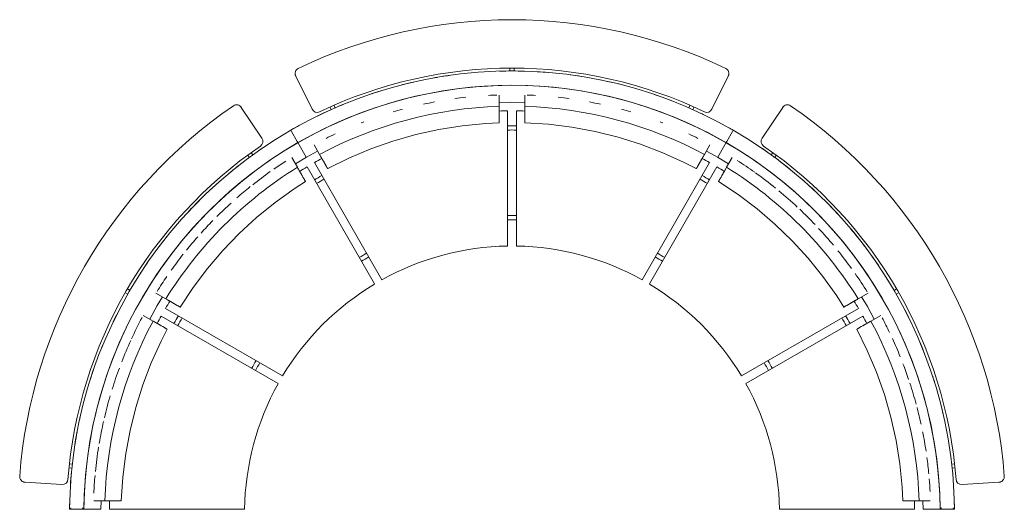
# Model space of a CAD drawing. Units: inches. Extents: x -87 to 87, y -62 to 24.
import ezdxf

# ---------------------------------------------------------------- set-up
doc = ezdxf.new("R2010")
doc.units = ezdxf.units.IN
doc.header["$MEASUREMENT"] = 0
doc.layers.add('I-FURN', color=30, linetype='Continuous', lineweight=9)

msp = doc.modelspace()

# ---------------------------------------------------------------- linework, layer by layer
at = {"layer": 'I-FURN'}
for p, q in [((-0.38, 15.86), (-0.38, 15.36)), ((0.37, 15.36), (0.37, 15.86)), ((-38.01, 14.48), (-35.13, 8.66)), ((35.13, 8.66), (38.01, 14.48)), ((-2.25, 11.13), (-2.25, 9.16)), ((2.25, 9.16), (2.25, 11.13)), ((-43.95, 3.56), (-47.56, 8.97)), ((-31.96, 9), (-31.78, 8.55)), ((-31.09, 8.86), (-31.27, 9.3)), ((31.27, 9.3), (31.1, 8.87)), ((31.78, 8.56), (31.96, 9)), ((47.56, 8.97), (43.95, 3.56)), ((-0.78, -15.38), (-0.78, 8.37)), ((0.78, 8.37), (0.78, -15.38)), ((-38.76, 4.76), (-38.87, 4.96)), ((-38.87, 4.96), (-38.76, 4.76)), ((-37.72, 2.96), (-38.76, 4.76)), ((-38.76, 4.76), (-37.72, 2.96)), ((38.76, 4.76), (37.72, 2.96)), ((37.72, 2.96), (38.76, 4.76)), ((38.88, 4.96), (38.76, 4.76)), ((38.76, 4.76), (38.88, 4.96)), ((-37.62, 2.78), (-37.72, 2.96)), ((-37.72, 2.96), (-37.62, 2.78)), ((-36.14, 0.23), (-37.62, 2.78)), ((-37.62, 2.78), (-36.14, 0.23)), ((-33.82, 0.7), (-34.79, 2.38)), ((34.79, 2.38), (33.82, 0.7)), ((37.62, 2.78), (36.14, 0.23)), ((36.14, 0.23), (37.62, 2.78)), ((37.72, 2.96), (37.62, 2.78)), ((37.62, 2.78), (37.72, 2.96)), ((-46.44, 0.54), (-46.15, 0.18)), ((-45.54, 0.62), (-45.83, 0.99)), ((-38.7, 0.15), (-37.71, -1.55)), ((-38.05, -0.97), (-36.12, 0.2)), ((-36.12, 0.2), (-36.14, 0.23)), ((-36.14, 0.23), (-36.12, 0.2)), ((-36.12, 0.2), (-34.15, 1.28)), ((36.14, 0.23), (36.13, 0.2)), ((36.13, 0.2), (36.14, 0.23)), ((36.13, 0.2), (38.05, -0.97)), ((37.71, -1.55), (38.7, 0.15)), ((45.83, 0.99), (45.54, 0.61)), ((46.14, 0.16), (46.44, 0.54)), ((-24.15, -22.05), (-36.02, -1.48)), ((-34.72, -0.73), (-22.85, -21.3)), ((22.85, -21.3), (34.72, -0.73)), ((36.02, -1.48), (24.15, -22.05)), ((-67.94, -23.58), (-67.51, -23.83)), ((-67.15, -23.18), (-67.57, -22.93)), ((-60.82, -24.66), (-62.56, -23.66)), ((62.56, -23.66), (60.82, -24.66)), ((67.57, -22.93), (67.15, -23.18)), ((67.5, -23.84), (67.94, -23.58)), ((-64.81, -27.56), (-63.07, -28.56)), ((-41.09, -39.55), (-61.66, -27.68)), ((-60.88, -26.33), (-40.31, -38.2)), ((40.31, -38.2), (60.88, -26.33)), ((61.66, -27.68), (41.09, -39.55)), ((63.07, -28.56), (64.81, -27.56)), ((-77.24, -53.69), (-77.7, -53.62)), ((77.7, -53.62), (77.24, -53.68)), ((-77.79, -54.36), (-77.31, -54.43)), ((77.33, -54.43), (77.79, -54.36)), ((-85.57, -56.86), (-79.08, -57.28)), ((79.08, -57.28), (85.57, -56.86)), ((-71.53, -60.13), (-73.5, -60.13)), ((-72.25, -61.63), (-72.2, -60.13)), ((73.5, -60.13), (71.53, -60.13)), ((72.2, -60.13), (72.25, -61.63)), ((-77.75, -61.63), (-75.23, -61.63)), ((-70.75, -61.62), (-46.99, -61.62)), ((46.99, -61.62), (70.75, -61.62)), ((75.23, -61.63), (77.75, -61.63))]:
    msp.add_line(p, q, dxfattribs=at)
at = {"layer": 'I-FURN', "flags": 128}
for points in [[(38.88, 4.96), (36.15, 6.46), (33.37, 7.85), (30.53, 9.13), (27.65, 10.29), (24.72, 11.34), (21.76, 12.27), (18.75, 13.08), (15.72, 13.77), (12.66, 14.34), (9.59, 14.78), (6.49, 15.1), (3.39, 15.3), (0.28, 15.37), (-2.83, 15.32), (-5.93, 15.15), (-9.03, 14.85), (-12.11, 14.43), (-15.17, 13.88), (-18.21, 13.21), (-21.22, 12.42), (-24.19, 11.52), (-27.13, 10.49), (-30.02, 9.35), (-32.86, 8.09), (-35.66, 6.72), (-38.39, 5.24), (-38.88, 4.96)], [(-37.62, 2.78), (-34.98, 4.23), (-32.29, 5.57), (-29.55, 6.81), (-26.76, 7.94), (-23.92, 8.95), (-21.05, 9.85), (-18.15, 10.63), (-15.21, 11.3), (-12.25, 11.85), (-9.27, 12.28), (-6.28, 12.59), (-3.28, 12.78), (-0.27, 12.86), (2.74, 12.81), (5.74, 12.64), (8.74, 12.35), (11.72, 11.94), (14.68, 11.41), (17.62, 10.76), (20.53, 10), (23.41, 9.12), (26.25, 8.13), (29.05, 7.02), (31.8, 5.81), (34.5, 4.48), (37.15, 3.05), (37.62, 2.78)], [(-2.25, 9.83), (-0.26, 9.87), (2.25, 9.83)], [(-2.25, 7.52), (-2.25, 7.19), (-2.25, 6.86)], [(2.25, 6.86), (2.25, 7.19), (2.25, 7.52)], [(-32.38, -1.79), (-28.66, 0.05), (-24.83, 1.67), (-20.91, 3.06), (-16.91, 4.2), (-12.86, 5.1), (-8.75, 5.76), (-4.62, 6.16), (-2.25, 6.28)], [(2.25, 6.28), (6.4, 6.02), (10.52, 5.5), (14.61, 4.74), (18.64, 3.74), (22.6, 2.49), (26.49, 1), (30.27, -0.71), (32.38, -1.79)], [(-38.88, 4.96), (-41.54, 3.35), (-44.13, 1.64), (-46.66, -0.18), (-49.11, -2.09), (-51.48, -4.11), (-53.77, -6.21), (-55.97, -8.41), (-58.08, -10.69), (-60.1, -13.05), (-62.03, -15.5), (-63.85, -18.01), (-65.58, -20.6), (-67.19, -23.26), (-68.7, -25.98), (-70.1, -28.75), (-71.39, -31.58), (-72.57, -34.46), (-73.63, -37.39), (-74.57, -40.35), (-75.39, -43.35), (-76.09, -46.38), (-76.67, -49.44), (-77.12, -52.51), (-77.46, -55.6), (-77.66, -58.71), (-77.75, -61.63)], [(77.75, -61.63), (77.65, -58.52), (77.44, -55.42), (77.1, -52.33), (76.63, -49.25), (76.05, -46.2), (75.34, -43.17), (74.51, -40.17), (73.56, -37.21), (72.5, -34.29), (71.32, -31.41), (70.02, -28.58), (68.62, -25.81), (67.1, -23.1), (65.47, -20.44), (63.74, -17.86), (61.91, -15.35), (59.98, -12.91), (57.96, -10.55), (55.84, -8.27), (53.63, -6.08), (51.34, -3.98), (48.96, -1.98), (46.51, -0.07), (43.98, 1.74), (41.38, 3.45), (38.88, 4.96)], [(-75.23, -61.63), (-75.14, -58.62), (-74.93, -55.62), (-74.6, -52.63), (-74.15, -49.65), (-73.58, -46.69), (-72.89, -43.77), (-72.09, -40.86), (-71.17, -38), (-70.14, -35.17), (-69, -32.39), (-67.74, -29.65), (-66.38, -26.97), (-64.91, -24.35), (-63.34, -21.78), (-61.66, -19.28), (-59.89, -16.85), (-58.02, -14.49), (-56.06, -12.21), (-54.01, -10.01), (-51.87, -7.89), (-49.65, -5.86), (-47.35, -3.92), (-44.98, -2.07), (-42.53, -0.32), (-40.01, 1.33), (-37.62, 2.78)], [(37.62, 2.78), (40.19, 1.22), (42.7, -0.44), (45.14, -2.19), (47.51, -4.05), (49.81, -5.99), (52.02, -8.03), (54.16, -10.16), (56.2, -12.36), (58.16, -14.65), (60.02, -17.01), (61.78, -19.45), (63.45, -21.96), (65.02, -24.53), (66.48, -27.16), (67.83, -29.84), (69.08, -32.58), (70.22, -35.37), (71.24, -38.2), (72.15, -41.06), (72.94, -43.97), (73.62, -46.9), (74.18, -49.86), (74.62, -52.83), (74.95, -55.82), (75.15, -58.83), (75.23, -61.63)], [(34.15, 1.28), (35.67, 0.45), (36.13, 0.2)], [(-32.67, -1.29), (-32.83, -1.01), (-33, -0.72)], [(33, -0.72), (32.83, -1.01), (32.67, -1.29)], [(-36.89, -2.97), (-36.73, -3.26), (-36.56, -3.54)], [(36.56, -3.54), (36.73, -3.26), (36.89, -2.97)], [(-58.33, -26.1), (-56.03, -22.64), (-53.52, -19.32), (-50.82, -16.16), (-47.94, -13.18), (-44.87, -10.37), (-41.64, -7.75), (-38.26, -5.33), (-36.28, -4.04)], [(36.28, -4.04), (39.74, -6.34), (43.05, -8.85), (46.21, -11.55), (49.2, -14.44), (52.01, -17.5), (54.63, -20.73), (57.05, -24.11), (58.33, -26.1)], [(-63.66, -28.22), (-62.32, -25.83), (-61.4, -24.33)], [(-58.83, -25.81), (-59.12, -25.65), (-59.4, -25.48)], [(59.4, -25.48), (59.12, -25.65), (58.83, -25.81)], [(61.4, -24.33), (62.44, -26.03), (63.66, -28.22)], [(-61.65, -29.38), (-61.37, -29.54), (-61.08, -29.71)], [(61.08, -29.71), (61.37, -29.54), (61.65, -29.38)], [(-68.65, -60.13), (-68.39, -55.98), (-67.88, -51.85), (-67.12, -47.77), (-66.11, -43.73), (-64.86, -39.77), (-63.38, -35.89), (-61.66, -32.1), (-60.58, -30)], [(60.58, -30), (62.43, -33.72), (64.05, -37.55), (65.43, -41.47), (66.58, -45.46), (67.48, -49.52), (68.13, -53.62), (68.54, -57.76), (68.65, -60.13)], [(-69.23, -60.13), (-69.56, -60.13), (-69.89, -60.13)], [(69.89, -60.13), (69.56, -60.13), (69.23, -60.13)], [(-72.29, -61.63), (-72.61, -61.63), (-72.94, -61.63), (-73.27, -61.63), (-73.59, -61.63), (-73.92, -61.63), (-74.25, -61.63), (-74.57, -61.63), (-74.9, -61.63), (-75.23, -61.63)], [(75.23, -61.63), (74.9, -61.63), (74.57, -61.63), (74.25, -61.63), (73.92, -61.63), (73.59, -61.63), (73.27, -61.63), (72.94, -61.63), (72.61, -61.63), (72.29, -61.63)]]:
    msp.add_lwpolyline(points, dxfattribs=at)
at = {"layer": 'I-FURN'}
for centre, radius, start, end in [((0, -62.38), 86.75, 64.3534, 115.6466), ((-37.11, 14.93), 1, 115.6466, 206.3147), ((0, -62.38), 78.25, 64.4082, 115.5918), ((37.11, 14.93), 1, 333.6853, 64.3534), ((0, -62.38), 77.75, 99.7352, 100.1786), ((0, -62.38), 77.75, 98.1437, 99.0885), ((0, -62.38), 77.75, 88.3929, 91.6071), ((0, -62.38), 77.75, 85.314, 86.7117), ((0, -62.38), 77.75, 81.0104, 82.4296), ((0, -62.38), 75.23, 60, 120), ((0, -62.38), 77.75, 102.8571, 104.4643), ((0, -62.38), 77.75, 75.5357, 78.4603), ((0, -62.38), 77.75, 107.1429, 108.75), ((0, -62.38), 73.57, 96.3327, 97.8456), ((0, -62.38), 73.57, 92.0619, 93.2315), ((0, -62.38), 73.57, 86.7685, 87.9381), ((0, -62.38), 73.57, 82.1543, 83.6672), ((0, -62.38), 77.75, 70.7143, 71.25), ((0, -62.38), 86.75, 124.3534, 175.6466), ((-48.39, 8.42), 1, 33.6853, 124.3534), ((-34.23, 9.1), 1, 206.3147, 295.5918), ((0, -62.38), 71.57, 91.8016, 118.1984), ((0, -62.38), 77.75, 111.4286, 113.0357), ((0, -62.38), 73.57, 100.6624, 102.1986), ((0, -62.38), 71.57, 61.8016, 88.1984), ((0, -62.38), 73.57, 77.8012, 79.3373), ((0, -62.38), 77.75, 68.5714, 69.1071), ((34.23, 9.1), 1, 244.4082, 333.6853), ((48.39, 8.42), 1, 55.6466, 146.3147), ((0, -62.38), 86.75, 4.3534, 55.6466), ((0, -62.38), 77.75, 114.4823, 116.7857), ((0, -62.38), 73.57, 105.1787, 106.4785), ((0, -62.38), 70.75, 90.6327, 91.8242), ((0, -62.38), 70.75, 88.1758, 89.3673), ((0, -62.38), 73.57, 73.5213, 74.8207), ((0, -62.38), 77.75, 64.2857, 64.8214), ((0, -62.38), 77.75, 118.6809, 120), ((0, -62.38), 73.57, 110.7279, 111.1029), ((0, -62.38), 68.13, 89.3422, 90.6578), ((0, -62.38), 73.57, 68.895, 69.2718), ((0, -62.38), 77.75, 60, 60.6263), ((-44.78, 3.01), 1, 304.4082, 33.6853), ((0, -62.38), 77.75, 120, 120.6322), ((0, -62.38), 73.57, 114.9822, 116.3713), ((0, -62.38), 67.38, 89.3355, 90.6645), ((0, -62.38), 73.57, 63.6281, 65.0176), ((0, -62.38), 77.75, 58.7305, 60), ((44.78, 3.01), 1, 146.3147, 235.5918), ((0, -62.38), 78.25, 124.4082, 175.5918), ((0, -62.38), 75.23, 120, 179.3948), ((0, -62.38), 77.75, 124.2463, 124.7771), ((0, -62.38), 75.23, 0.6052, 60), ((0, -62.38), 77.75, 54.9096, 55.7537), ((0, -62.38), 78.25, 4.4082, 55.5918), ((0, -62.38), 77.72, 53.5815, 53.7624), ((0, -62.38), 71.57, 121.8016, 148.1984), ((0, -62.38), 77.75, 128.0445, 129.7917), ((0, -62.38), 73.57, 122.7112, 124.6772), ((0, -62.38), 70.75, 120.6074, 121.8242), ((0, -62.38), 70.75, 118.1758, 119.3926), ((0, -62.38), 70.75, 60.6074, 61.8242), ((0, -62.38), 70.75, 58.1758, 59.3926), ((0, -62.38), 71.57, 31.8016, 58.1984), ((0, -62.38), 73.57, 54.5744, 57.4425), ((0, -62.38), 77.75, 50.9765, 53.0997), ((0, -62.38), 73.57, 125.2724, 128.2635), ((0, -62.38), 68.13, 119.3691, 120.6309), ((0, -62.38), 68.13, 59.3691, 60.6309), ((0, -62.38), 73.57, 51.0003, 54.4124), ((0, -62.38), 73.57, 128.6836, 131.0608), ((0, -62.38), 67.38, 119.3621, 120.6379), ((0, -62.38), 67.38, 59.3621, 60.6379), ((0, -62.38), 77.75, 48.3701, 48.8534), ((0, -62.38), 77.75, 46.8284, 47.7918), ((0, -62.38), 77.75, 132.739, 133.4718), ((0, -62.38), 73.57, 47.0484, 50.4105), ((0, -62.38), 77.75, 134.8622, 136.9853), ((0, -62.38), 73.57, 132.1442, 134.8493), ((0, -62.38), 77.75, 42.4639, 44.0178), ((0, -62.38), 52.38, 89.1444, 90.8556), ((0, -62.38), 73.57, 43.6204, 46.5904), ((0, -62.38), 73.57, 135.6102, 137.9596), ((0, -62.38), 51.62, 89.1316, 90.8684), ((0, -62.38), 77.75, 141.2317, 142.824), ((0, -62.38), 73.57, 138.6529, 141.0342), ((0, -62.38), 73.57, 39.8288, 42.9208), ((0, -62.38), 77.75, 37.176, 40.0895), ((0, -62.38), 47, 90.9524, 119.0857), ((0, -62.38), 47, 60.9143, 89.0476), ((0, -62.38), 73.57, 141.756, 144.4547), ((0, -62.38), 52.38, 119.1786, 120.8214), ((0, -62.38), 51.62, 119.1676, 120.833), ((0, -62.38), 51.62, 59.167, 60.8324), ((0, -62.38), 52.38, 59.1786, 60.8214), ((0, -62.38), 73.57, 35.7978, 38.8706), ((0, -62.38), 77.75, 34.1179, 35.8599), ((0, -62.38), 77.75, 145.478, 147.0704), ((0, -62.38), 73.57, 145.54, 147.9727), ((0, -62.38), 73.57, 31.9714, 34.9853), ((0, -62.38), 47, 120.9143, 149.0476), ((0, -62.38), 47, 30.9524, 59.0857), ((0, -62.38), 77.75, 29.914, 31.6361), ((0, -62.38), 77.75, 149.7243, 150.0637), ((0, -62.38), 70.75, 148.1758, 149.3673), ((0, -62.38), 70.75, 30.6327, 31.8242), ((0, -62.38), 77.75, 153.0642, 154.3262), ((0, -62.38), 70.75, 150.6327, 151.8242), ((0, -62.38), 68.13, 149.3422, 150.6578), ((0, -62.38), 68.13, 29.3422, 30.6578), ((0, -62.38), 70.75, 28.1758, 29.3673), ((0, -62.38), 77.75, 26.0294, 27.4072), ((0, -62.38), 71.57, 151.8016, 178.1984), ((0, -62.38), 73.57, 152.0798, 155.3396), ((0, -62.38), 67.38, 149.3355, 150.6645), ((0, -62.38), 67.38, 29.3355, 30.6645), ((0, -62.38), 71.57, 1.8016, 28.1984), ((0, -62.38), 73.57, 25.6258, 27.8667), ((0, -62.38), 77.75, 157.0013, 158.217), ((0, -62.38), 73.57, 155.5767, 158.7626), ((0, -62.38), 73.57, 21.9936, 24.6887), ((0, -62.38), 77.75, 21.2522, 23.3754), ((0, -62.38), 52.38, 149.1444, 150.8556), ((0, -62.38), 51.62, 149.1313, 150.8674), ((0, -62.38), 51.62, 29.1326, 30.8687), ((0, -62.38), 52.38, 29.1444, 30.8556), ((0, -62.38), 73.57, 18.6869, 20.9599), ((0, -62.38), 77.75, 160.8709, 162.4633), ((0, -62.38), 73.57, 159.6627, 162.7213), ((0, -62.38), 47, 150.9524, 179.0857), ((0, -62.38), 47, 0.9143, 29.0476), ((0, -62.38), 73.57, 15.1329, 18.1257), ((0, -62.38), 77.75, 17.1089, 18.0675), ((0, -62.38), 73.57, 163.6531, 166.7864), ((0, -62.38), 73.57, 12.3218, 14.6657), ((0, -62.38), 77.75, 12.7596, 13.8212), ((0, -62.38), 77.75, 167.2404, 167.6768), ((0, -62.38), 73.57, 167.2825, 170.3486), ((0, -62.38), 77.75, 169.3636, 170.956), ((0, -62.38), 73.57, 8.5571, 11.2616), ((0, -62.38), 73.57, 170.8888, 174.2476), ((0, -62.38), 73.57, 5.4237, 7.7176), ((0, -62.38), 77.75, 174.6715, 176.2639), ((0, -62.38), 77.75, 4.7977, 5.2484), ((-85.5, -55.87), 1, 175.6466, 266.3147), ((-79.02, -56.28), 1, 266.3147, 355.5918), ((0, -62.38), 73.57, 174.7913, 177.2126), ((0, -62.38), 73.57, 3.0124, 4.7368), ((79.02, -56.28), 1, 184.4082, 273.6853), ((85.5, -55.87), 1, 273.6853, 4.3534), ((0, -62.38), 70.75, 178.1758, 179.3926), ((0, -62.38), 70.75, 0.6074, 1.8242), ((0, -62.38), 77.75, 178.7563, 179.4486), ((0, -62.38), 77.75, 0.5514, 1.2437)]:
    msp.add_arc(centre, radius, start, end, dxfattribs=at)
for points, knots in [([(-2.25, 9.16), (-2.25, 9.08), (-2.25, 8.98), (-2.25, 8.88), (-2.25, 8.83), (-2.25, 8.79), (-2.25, 8.75), (-2.25, 8.71), (-2.25, 8.67), (-2.25, 8.63), (-2.25, 8.59), (-2.25, 8.57), (-2.25, 8.54), (-2.25, 8.51), (-2.25, 8.45), (-2.25, 8.38), (-2.25, 8.29), (-2.25, 8.18), (-2.25, 8.07), (-2.25, 7.97), (-2.25, 7.89), (-2.25, 7.8), (-2.25, 7.7), (-2.25, 7.61), (-2.25, 7.55), (-2.25, 7.52)], [0, 0, 0, 0, 0.055556, 0.083333, 0.097222, 0.111111, 0.125, 0.138889, 0.166667, 0.194444, 0.208333, 0.222222, 0.236111, 0.25, 0.277778, 0.333333, 0.388889, 0.444444, 0.555556, 0.611111, 0.666667, 0.75, 0.833333, 0.916667, 1, 1, 1, 1]), ([(2.25, 7.52), (2.25, 7.56), (2.25, 7.64), (2.25, 7.74), (2.25, 7.83), (2.25, 7.9), (2.25, 7.97), (2.25, 8.05), (2.25, 8.13), (2.25, 8.2), (2.25, 8.27), (2.25, 8.34), (2.25, 8.41), (2.25, 8.47), (2.25, 8.52), (2.25, 8.56), (2.25, 8.58), (2.25, 8.61), (2.25, 8.65), (2.25, 8.71), (2.25, 8.76), (2.25, 8.79), (2.25, 8.83), (2.25, 8.94), (2.25, 9.07), (2.25, 9.16)], [0, 0, 0, 0, 0.111111, 0.222222, 0.277778, 0.333333, 0.388889, 0.444444, 0.513889, 0.548611, 0.583333, 0.652778, 0.6875, 0.722222, 0.756944, 0.774306, 0.782986, 0.791667, 0.826389, 0.861111, 0.878472, 0.887153, 0.895833, 0.930556, 1, 1, 1, 1]), ([(-2.25, 6.86), (-2.25, 6.8), (-2.25, 6.69), (-2.25, 6.54), (-2.25, 6.44), (-2.25, 6.38), (-2.25, 6.34), (-2.25, 6.33), (-2.25, 6.32), (-2.25, 6.3), (-2.25, 6.28), (-2.25, 6.27), (-2.25, 6.27), (-2.25, 6.28), (-2.25, 6.28), (-2.25, 6.28)], [0, 0, 0, 0, 0.1666667, 0.3333333, 0.5, 0.5833333, 0.625, 0.6666667, 0.6875, 0.7083333, 0.75, 0.7916667, 0.8125, 0.8333333, 0.8401716, 0.8401716, 0.8401716, 0.8401716]), ([(2.25, 6.28), (2.25, 6.28), (2.25, 6.28), (2.25, 6.27), (2.25, 6.27), (2.25, 6.28), (2.25, 6.3), (2.25, 6.32), (2.25, 6.33), (2.25, 6.33), (2.25, 6.35), (2.25, 6.38), (2.25, 6.42), (2.25, 6.48), (2.25, 6.57), (2.25, 6.69), (2.25, 6.8), (2.25, 6.86)], [0.1598284, 0.1598284, 0.1598284, 0.1598284, 0.1666667, 0.1875, 0.2083333, 0.25, 0.2916667, 0.3125, 0.3333333, 0.3541667, 0.375, 0.4166667, 0.5, 0.5833333, 0.6666667, 0.8333333, 1, 1, 1, 1]), ([(-33, -0.72), (-33.02, -0.69), (-33.06, -0.62), (-33.11, -0.52), (-33.16, -0.45), (-33.19, -0.39), (-33.23, -0.33), (-33.26, -0.26), (-33.3, -0.19), (-33.34, -0.13), (-33.37, -0.07), (-33.41, -0.01), (-33.45, 0.05), (-33.47, 0.1), (-33.5, 0.15), (-33.52, 0.18), (-33.53, 0.2), (-33.54, 0.23), (-33.57, 0.26), (-33.59, 0.31), (-33.62, 0.35), (-33.63, 0.38), (-33.65, 0.42), (-33.71, 0.51), (-33.77, 0.62), (-33.82, 0.7)], [0, 0, 0, 0, 0.111111, 0.222222, 0.277778, 0.333333, 0.388889, 0.444444, 0.513889, 0.548611, 0.583333, 0.652778, 0.6875, 0.722222, 0.756944, 0.774306, 0.782986, 0.791667, 0.826389, 0.861111, 0.878472, 0.887153, 0.895833, 0.930556, 1, 1, 1, 1]), ([(33.82, 0.7), (33.78, 0.64), (33.73, 0.55), (33.68, 0.46), (33.65, 0.41), (33.63, 0.38), (33.62, 0.35), (33.6, 0.31), (33.57, 0.27), (33.55, 0.24), (33.54, 0.21), (33.52, 0.19), (33.51, 0.17), (33.49, 0.14), (33.47, 0.09), (33.43, 0.02), (33.38, -0.05), (33.33, -0.15), (33.27, -0.24), (33.23, -0.33), (33.19, -0.4), (33.14, -0.48), (33.09, -0.56), (33.04, -0.64), (33.01, -0.7), (33, -0.72)], [0, 0, 0, 0, 0.055556, 0.083333, 0.097222, 0.111111, 0.125, 0.138889, 0.166667, 0.194444, 0.208333, 0.222222, 0.236111, 0.25, 0.277778, 0.333333, 0.388889, 0.444444, 0.555556, 0.611111, 0.666667, 0.75, 0.833333, 0.916667, 1, 1, 1, 1]), ([(-37.71, -1.55), (-37.68, -1.61), (-37.63, -1.7), (-37.58, -1.79), (-37.55, -1.84), (-37.53, -1.87), (-37.51, -1.9), (-37.49, -1.94), (-37.47, -1.98), (-37.45, -2.01), (-37.43, -2.04), (-37.42, -2.06), (-37.41, -2.08), (-37.39, -2.11), (-37.36, -2.16), (-37.32, -2.23), (-37.28, -2.3), (-37.23, -2.4), (-37.17, -2.49), (-37.12, -2.58), (-37.08, -2.65), (-37.04, -2.73), (-36.99, -2.81), (-36.94, -2.89), (-36.91, -2.95), (-36.89, -2.97)], [0, 0, 0, 0, 0.055556, 0.083333, 0.097222, 0.111111, 0.125, 0.138889, 0.166667, 0.194444, 0.208333, 0.222222, 0.236111, 0.25, 0.277778, 0.333333, 0.388889, 0.444444, 0.555556, 0.611111, 0.666667, 0.75, 0.833333, 0.916667, 1, 1, 1, 1]), ([(-32.38, -1.79), (-32.38, -1.79), (-32.38, -1.8), (-32.38, -1.8), (-32.38, -1.8), (-32.38, -1.79), (-32.39, -1.77), (-32.4, -1.76), (-32.4, -1.75), (-32.41, -1.75), (-32.41, -1.73), (-32.43, -1.71), (-32.45, -1.67), (-32.48, -1.62), (-32.52, -1.55), (-32.58, -1.44), (-32.64, -1.34), (-32.67, -1.29)], [0.1598284, 0.1598284, 0.1598284, 0.1598284, 0.1666667, 0.1875, 0.2083333, 0.25, 0.2916667, 0.3125, 0.3333333, 0.3541667, 0.375, 0.4166667, 0.5, 0.5833333, 0.6666667, 0.8333333, 1, 1, 1, 1]), ([(32.67, -1.29), (32.64, -1.34), (32.58, -1.44), (32.51, -1.57), (32.46, -1.66), (32.43, -1.71), (32.41, -1.74), (32.4, -1.75), (32.4, -1.76), (32.39, -1.77), (32.38, -1.79), (32.38, -1.8), (32.38, -1.8), (32.38, -1.8), (32.38, -1.79), (32.38, -1.79)], [0, 0, 0, 0, 0.1666667, 0.3333333, 0.5, 0.5833333, 0.625, 0.6666667, 0.6875, 0.7083333, 0.75, 0.7916667, 0.8125, 0.8333333, 0.8401716, 0.8401716, 0.8401716, 0.8401716]), ([(36.89, -2.97), (36.91, -2.94), (36.95, -2.87), (37.01, -2.77), (37.05, -2.7), (37.09, -2.64), (37.12, -2.58), (37.16, -2.51), (37.2, -2.44), (37.24, -2.38), (37.27, -2.32), (37.3, -2.26), (37.34, -2.2), (37.37, -2.15), (37.4, -2.1), (37.41, -2.07), (37.43, -2.05), (37.44, -2.02), (37.46, -1.99), (37.49, -1.94), (37.51, -1.9), (37.53, -1.87), (37.55, -1.83), (37.61, -1.74), (37.67, -1.63), (37.71, -1.55)], [0, 0, 0, 0, 0.111111, 0.222222, 0.277778, 0.333333, 0.388889, 0.444444, 0.513889, 0.548611, 0.583333, 0.652778, 0.6875, 0.722222, 0.756944, 0.774306, 0.782986, 0.791667, 0.826389, 0.861111, 0.878472, 0.887153, 0.895833, 0.930556, 1, 1, 1, 1]), ([(-36.56, -3.54), (-36.54, -3.59), (-36.48, -3.69), (-36.41, -3.82), (-36.35, -3.91), (-36.32, -3.96), (-36.31, -3.99), (-36.3, -4), (-36.29, -4.01), (-36.29, -4.02), (-36.28, -4.04), (-36.27, -4.05), (-36.27, -4.05), (-36.27, -4.05), (-36.28, -4.04), (-36.28, -4.04)], [0, 0, 0, 0, 0.1666667, 0.3333333, 0.5, 0.5833333, 0.625, 0.6666667, 0.6875, 0.7083333, 0.75, 0.7916667, 0.8125, 0.8333333, 0.8401716, 0.8401716, 0.8401716, 0.8401716]), ([(36.28, -4.04), (36.28, -4.04), (36.27, -4.05), (36.27, -4.05), (36.27, -4.05), (36.28, -4.04), (36.29, -4.02), (36.29, -4.01), (36.3, -4), (36.3, -4), (36.31, -3.98), (36.32, -3.96), (36.35, -3.92), (36.38, -3.87), (36.42, -3.8), (36.48, -3.69), (36.54, -3.59), (36.56, -3.54)], [0.1598284, 0.1598284, 0.1598284, 0.1598284, 0.1666667, 0.1875, 0.2083333, 0.25, 0.2916667, 0.3125, 0.3333333, 0.3541667, 0.375, 0.4166667, 0.5, 0.5833333, 0.6666667, 0.8333333, 1, 1, 1, 1]), ([(-59.4, -25.48), (-59.44, -25.46), (-59.51, -25.42), (-59.6, -25.37), (-59.68, -25.32), (-59.74, -25.29), (-59.8, -25.25), (-59.87, -25.21), (-59.93, -25.17), (-59.99, -25.14), (-60.05, -25.11), (-60.11, -25.07), (-60.18, -25.03), (-60.23, -25), (-60.27, -24.98), (-60.3, -24.96), (-60.32, -24.95), (-60.35, -24.93), (-60.39, -24.91), (-60.44, -24.88), (-60.48, -24.86), (-60.5, -24.85), (-60.54, -24.82), (-60.64, -24.77), (-60.74, -24.71), (-60.82, -24.66)], [0, 0, 0, 0, 0.111111, 0.222222, 0.277778, 0.333333, 0.388889, 0.444444, 0.513889, 0.548611, 0.583333, 0.652778, 0.6875, 0.722222, 0.756944, 0.774306, 0.782986, 0.791667, 0.826389, 0.861111, 0.878472, 0.887153, 0.895833, 0.930556, 1, 1, 1, 1]), ([(-58.33, -26.1), (-58.33, -26.1), (-58.33, -26.1), (-58.33, -26.1), (-58.33, -26.1), (-58.34, -26.1), (-58.35, -26.09), (-58.36, -26.08), (-58.37, -26.08), (-58.38, -26.07), (-58.39, -26.06), (-58.41, -26.05), (-58.45, -26.03), (-58.5, -26), (-58.58, -25.96), (-58.68, -25.9), (-58.78, -25.84), (-58.83, -25.81)], [0.1598284, 0.1598284, 0.1598284, 0.1598284, 0.1666667, 0.1875, 0.2083333, 0.25, 0.2916667, 0.3125, 0.3333333, 0.3541667, 0.375, 0.4166667, 0.5, 0.5833333, 0.6666667, 0.8333333, 1, 1, 1, 1]), ([(58.83, -25.81), (58.78, -25.84), (58.68, -25.9), (58.56, -25.97), (58.47, -26.02), (58.41, -26.05), (58.39, -26.07), (58.37, -26.07), (58.36, -26.08), (58.35, -26.09), (58.34, -26.1), (58.33, -26.1), (58.33, -26.1), (58.33, -26.1), (58.33, -26.1), (58.33, -26.1)], [0, 0, 0, 0, 0.1666667, 0.3333333, 0.5, 0.5833333, 0.625, 0.6666667, 0.6875, 0.7083333, 0.75, 0.7916667, 0.8125, 0.8333333, 0.8401716, 0.8401716, 0.8401716, 0.8401716]), ([(60.82, -24.66), (60.76, -24.7), (60.67, -24.75), (60.58, -24.8), (60.54, -24.83), (60.51, -24.84), (60.48, -24.86), (60.44, -24.88), (60.4, -24.91), (60.36, -24.93), (60.34, -24.94), (60.31, -24.95), (60.29, -24.97), (60.26, -24.98), (60.22, -25.01), (60.15, -25.05), (60.07, -25.09), (59.98, -25.15), (59.88, -25.2), (59.8, -25.25), (59.73, -25.29), (59.65, -25.34), (59.56, -25.39), (59.48, -25.44), (59.43, -25.47), (59.4, -25.48)], [0, 0, 0, 0, 0.055556, 0.083333, 0.097222, 0.111111, 0.125, 0.138889, 0.166667, 0.194444, 0.208333, 0.222222, 0.236111, 0.25, 0.277778, 0.333333, 0.388889, 0.444444, 0.555556, 0.611111, 0.666667, 0.75, 0.833333, 0.916667, 1, 1, 1, 1]), ([(-63.07, -28.56), (-63.01, -28.59), (-62.92, -28.64), (-62.83, -28.7), (-62.79, -28.72), (-62.76, -28.74), (-62.73, -28.76), (-62.69, -28.78), (-62.65, -28.8), (-62.61, -28.82), (-62.59, -28.84), (-62.56, -28.85), (-62.54, -28.86), (-62.51, -28.88), (-62.47, -28.91), (-62.4, -28.95), (-62.32, -28.99), (-62.23, -29.05), (-62.13, -29.1), (-62.05, -29.15), (-61.98, -29.19), (-61.9, -29.24), (-61.81, -29.29), (-61.73, -29.33), (-61.68, -29.36), (-61.65, -29.38)], [0, 0, 0, 0, 0.055556, 0.083333, 0.097222, 0.111111, 0.125, 0.138889, 0.166667, 0.194444, 0.208333, 0.222222, 0.236111, 0.25, 0.277778, 0.333333, 0.388889, 0.444444, 0.555556, 0.611111, 0.666667, 0.75, 0.833333, 0.916667, 1, 1, 1, 1]), ([(61.65, -29.38), (61.69, -29.36), (61.76, -29.32), (61.85, -29.26), (61.93, -29.22), (61.99, -29.18), (62.05, -29.15), (62.12, -29.11), (62.18, -29.07), (62.24, -29.04), (62.3, -29), (62.36, -28.97), (62.43, -28.93), (62.48, -28.9), (62.52, -28.88), (62.55, -28.86), (62.57, -28.85), (62.6, -28.83), (62.64, -28.81), (62.69, -28.78), (62.73, -28.76), (62.75, -28.74), (62.79, -28.72), (62.89, -28.67), (62.99, -28.6), (63.07, -28.56)], [0, 0, 0, 0, 0.111111, 0.222222, 0.277778, 0.333333, 0.388889, 0.444444, 0.513889, 0.548611, 0.583333, 0.652778, 0.6875, 0.722222, 0.756944, 0.774306, 0.782986, 0.791667, 0.826389, 0.861111, 0.878472, 0.887153, 0.895833, 0.930556, 1, 1, 1, 1]), ([(-61.08, -29.71), (-61.03, -29.74), (-60.93, -29.79), (-60.81, -29.87), (-60.72, -29.92), (-60.66, -29.95), (-60.64, -29.96), (-60.62, -29.97), (-60.61, -29.98), (-60.6, -29.99), (-60.59, -29.99), (-60.58, -30), (-60.58, -30), (-60.58, -30), (-60.58, -30), (-60.58, -30)], [0, 0, 0, 0, 0.1666667, 0.3333333, 0.5, 0.5833333, 0.625, 0.6666667, 0.6875, 0.7083333, 0.75, 0.7916667, 0.8125, 0.8333333, 0.8401716, 0.8401716, 0.8401716, 0.8401716]), ([(60.58, -30), (60.58, -30), (60.58, -30), (60.58, -30), (60.58, -30), (60.59, -29.99), (60.6, -29.99), (60.61, -29.98), (60.62, -29.97), (60.63, -29.97), (60.64, -29.96), (60.66, -29.95), (60.7, -29.93), (60.75, -29.9), (60.83, -29.85), (60.93, -29.79), (61.03, -29.74), (61.08, -29.71)], [0.1598284, 0.1598284, 0.1598284, 0.1598284, 0.1666667, 0.1875, 0.2083333, 0.25, 0.2916667, 0.3125, 0.3333333, 0.3541667, 0.375, 0.4166667, 0.5, 0.5833333, 0.6666667, 0.8333333, 1, 1, 1, 1]), ([(-69.89, -60.13), (-69.93, -60.13), (-70.01, -60.13), (-70.12, -60.13), (-70.21, -60.13), (-70.28, -60.13), (-70.35, -60.13), (-70.43, -60.13), (-70.5, -60.13), (-70.57, -60.13), (-70.64, -60.13), (-70.71, -60.13), (-70.79, -60.13), (-70.85, -60.13), (-70.9, -60.13), (-70.93, -60.13), (-70.95, -60.13), (-70.99, -60.13), (-71.03, -60.13), (-71.08, -60.13), (-71.13, -60.13), (-71.16, -60.13), (-71.21, -60.13), (-71.32, -60.13), (-71.44, -60.13), (-71.53, -60.13)], [0, 0, 0, 0, 0.111111, 0.222222, 0.277778, 0.333333, 0.388889, 0.444444, 0.513889, 0.548611, 0.583333, 0.652778, 0.6875, 0.722222, 0.756944, 0.774306, 0.782986, 0.791667, 0.826389, 0.861111, 0.878472, 0.887153, 0.895833, 0.930556, 1, 1, 1, 1]), ([(-68.66, -60.13), (-68.66, -60.13), (-68.65, -60.13), (-68.65, -60.13), (-68.65, -60.13), (-68.66, -60.13), (-68.68, -60.13), (-68.69, -60.13), (-68.7, -60.13), (-68.71, -60.13), (-68.72, -60.13), (-68.75, -60.13), (-68.79, -60.13), (-68.85, -60.13), (-68.94, -60.13), (-69.06, -60.13), (-69.17, -60.13), (-69.23, -60.13)], [0.1598284, 0.1598284, 0.1598284, 0.1598284, 0.1666667, 0.1875, 0.2083333, 0.25, 0.2916667, 0.3125, 0.3333333, 0.3541667, 0.375, 0.4166667, 0.5, 0.5833333, 0.6666667, 0.8333333, 1, 1, 1, 1]), ([(69.23, -60.13), (69.17, -60.13), (69.06, -60.13), (68.92, -60.13), (68.81, -60.13), (68.75, -60.13), (68.72, -60.13), (68.7, -60.13), (68.69, -60.13), (68.68, -60.13), (68.66, -60.13), (68.65, -60.13), (68.65, -60.13), (68.65, -60.13), (68.66, -60.13), (68.66, -60.13)], [0, 0, 0, 0, 0.1666667, 0.3333333, 0.5, 0.5833333, 0.625, 0.6666667, 0.6875, 0.7083333, 0.75, 0.7916667, 0.8125, 0.8333333, 0.8401716, 0.8401716, 0.8401716, 0.8401716]), ([(71.53, -60.13), (71.46, -60.13), (71.36, -60.13), (71.26, -60.13), (71.2, -60.13), (71.16, -60.13), (71.13, -60.13), (71.09, -60.13), (71.04, -60.13), (71, -60.13), (70.97, -60.13), (70.94, -60.13), (70.92, -60.13), (70.89, -60.13), (70.83, -60.13), (70.75, -60.13), (70.67, -60.13), (70.56, -60.13), (70.44, -60.13), (70.35, -60.13), (70.27, -60.13), (70.18, -60.13), (70.08, -60.13), (69.98, -60.13), (69.92, -60.13), (69.89, -60.13)], [0, 0, 0, 0, 0.055556, 0.083333, 0.097222, 0.111111, 0.125, 0.138889, 0.166667, 0.194444, 0.208333, 0.222222, 0.236111, 0.25, 0.277778, 0.333333, 0.388889, 0.444444, 0.555556, 0.611111, 0.666667, 0.75, 0.833333, 0.916667, 1, 1, 1, 1]), ([(-77.51, -61.39), (-77.53, -61.41), (-77.55, -61.43), (-77.58, -61.46), (-77.6, -61.48), (-77.62, -61.5), (-77.64, -61.52), (-77.65, -61.53), (-77.66, -61.54), (-77.67, -61.55), (-77.68, -61.56), (-77.69, -61.57), (-77.7, -61.58), (-77.71, -61.59), (-77.72, -61.6), (-77.72, -61.61), (-77.73, -61.61), (-77.74, -61.62), (-77.74, -61.62), (-77.75, -61.63), (-77.75, -61.63), (-77.75, -61.63)], [0, 0, 0, 0, 0.142857, 0.214286, 0.285714, 0.357143, 0.392857, 0.428571, 0.464286, 0.5, 0.535714, 0.571429, 0.625, 0.678571, 0.705357, 0.732143, 0.785714, 0.839286, 0.866071, 0.892857, 1, 1, 1, 1]), ([(-75.23, -61.63), (-75.23, -61.63), (-75.23, -61.62), (-75.25, -61.6), (-75.25, -61.59), (-75.26, -61.58), (-75.27, -61.57), (-75.28, -61.56), (-75.3, -61.54), (-75.32, -61.52), (-75.33, -61.51), (-75.34, -61.49), (-75.36, -61.48), (-75.37, -61.46), (-75.4, -61.43), (-75.42, -61.41), (-75.44, -61.39)], [0, 0, 0, 0, 0.166667, 0.25, 0.291667, 0.333333, 0.375, 0.416667, 0.5, 0.583333, 0.625, 0.666667, 0.708333, 0.75, 0.833333, 1, 1, 1, 1]), ([(75.44, -61.39), (75.42, -61.41), (75.4, -61.43), (75.37, -61.46), (75.36, -61.48), (75.34, -61.49), (75.33, -61.51), (75.32, -61.52), (75.3, -61.54), (75.28, -61.56), (75.27, -61.57), (75.26, -61.58), (75.25, -61.59), (75.25, -61.6), (75.23, -61.62), (75.23, -61.63), (75.23, -61.63)], [0, 0, 0, 0, 0.166667, 0.25, 0.291667, 0.333333, 0.375, 0.416667, 0.5, 0.583333, 0.625, 0.666667, 0.708333, 0.75, 0.833333, 1, 1, 1, 1]), ([(77.75, -61.63), (77.75, -61.63), (77.75, -61.63), (77.74, -61.62), (77.74, -61.62), (77.74, -61.62), (77.73, -61.61), (77.73, -61.61), (77.72, -61.6), (77.72, -61.6), (77.71, -61.59), (77.7, -61.59), (77.7, -61.58), (77.69, -61.57), (77.68, -61.56), (77.67, -61.55), (77.66, -61.54), (77.65, -61.53), (77.64, -61.52), (77.62, -61.51), (77.61, -61.5), (77.6, -61.48), (77.58, -61.46), (77.55, -61.43), (77.53, -61.41), (77.51, -61.39)], [0, 0, 0, 0, 0.071429, 0.107143, 0.142857, 0.178571, 0.214286, 0.25, 0.285714, 0.303571, 0.321429, 0.357143, 0.392857, 0.428571, 0.464286, 0.5, 0.535714, 0.571429, 0.607143, 0.642857, 0.678571, 0.714286, 0.785714, 0.857143, 1, 1, 1, 1])]:
    msp.add_open_spline(points, degree=3, knots=knots, dxfattribs=at)
for points in [[(-72.25, -61.63), (-72.25, -61.63), (-72.25, -61.63), (-72.27, -61.63), (-72.29, -61.63)], [(72.29, -61.63), (72.27, -61.63), (72.25, -61.63), (72.25, -61.63), (72.25, -61.63)]]:
    msp.add_open_spline(points, degree=3, dxfattribs=at)

doc.saveas('drawing.dxf')
